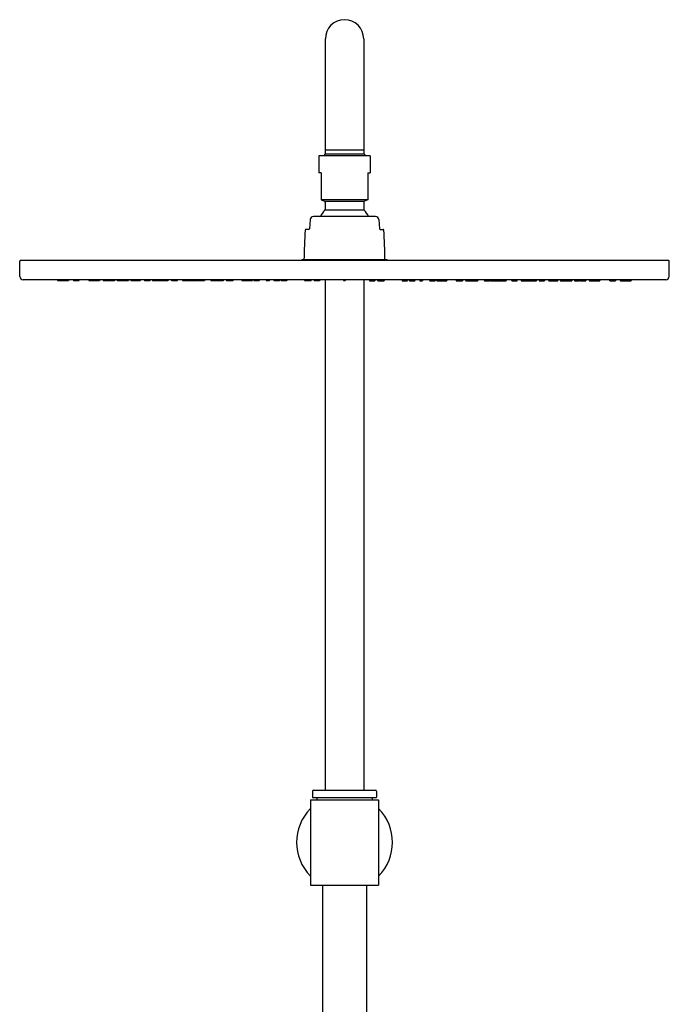
# Model space of a CAD drawing. Units: inches. Extents: x 7084.6 to 7099.6, y 144.2 to 200.2.
# Drawn here: x 7087.6 to 7099.6, y 182.1 to 200.2 of the extents above; entities that cross this region are included whole.
import ezdxf

# ---------------------------------------------------------------- set-up
doc = ezdxf.new("R2010")
doc.units = ezdxf.units.IN
doc.header["$LTSCALE"] = 0.64311
doc.header["$MEASUREMENT"] = 0
doc.layers.get('0').update_dxf_attribs({"color": 255, "linetype": 'CONTINUOUS'})

msp = doc.modelspace()

# ---------------------------------------------------------------- linework, layer by layer
for p, q in [((7093.275, 199.891), (7093.275, 197.765)), ((7093.984, 199.891), (7093.984, 197.765)), ((7094.102, 197.733), (7093.157, 197.733)), ((7093.157, 197.733), (7093.157, 197.418)), ((7093.275, 197.765), (7093.243, 197.733)), ((7093.275, 197.844), (7093.984, 197.844)), ((7093.275, 197.841), (7093.984, 197.841)), ((7093.275, 197.765), (7093.984, 197.765)), ((7093.318, 197.844), (7093.318, 197.841)), ((7093.941, 197.844), (7093.941, 197.841)), ((7093.984, 197.765), (7094.016, 197.733)), ((7094.102, 197.733), (7094.102, 197.418)), ((7093.197, 197.418), (7093.157, 197.418)), ((7093.197, 197.418), (7093.197, 196.917)), ((7094.063, 197.418), (7094.063, 196.917)), ((7094.063, 197.418), (7094.102, 197.418)), ((7093.197, 196.927), (7094.063, 196.927)), ((7093.197, 196.917), (7093.262, 196.893)), ((7093.262, 196.893), (7093.997, 196.893)), ((7093.275, 196.875), (7093.275, 196.747)), ((7093.984, 196.875), (7093.984, 196.747)), ((7094.063, 196.917), (7093.997, 196.893)), ((7093.27, 196.734), (7093.989, 196.734)), ((7092.996, 196.553), (7092.981, 196.381)), ((7094.205, 196.607), (7093.055, 196.607)), ((7094.263, 196.553), (7094.278, 196.381)), ((7092.969, 196.371), (7092.915, 196.371)), ((7094.29, 196.371), (7094.344, 196.371)), ((7087.637, 195.499), (7087.632, 195.78)), ((7099.612, 195.796), (7087.648, 195.796)), ((7092.83, 195.796), (7092.842, 195.808)), ((7094.417, 195.808), (7092.842, 195.808)), ((7094.429, 195.796), (7094.417, 195.808)), ((7099.622, 195.499), (7099.627, 195.78)), ((7099.563, 195.441), (7087.696, 195.441)), ((7088.33, 195.441), (7088.334, 195.421)), ((7088.535, 195.421), (7088.334, 195.421)), ((7088.429, 195.441), (7088.432, 195.421)), ((7088.539, 195.441), (7088.535, 195.421)), ((7088.623, 195.441), (7088.627, 195.421)), ((7088.727, 195.421), (7088.627, 195.421)), ((7088.727, 195.421), (7088.731, 195.441)), ((7088.911, 195.441), (7088.915, 195.421)), ((7089.106, 195.421), (7088.915, 195.421)), ((7089.015, 195.441), (7089.011, 195.421)), ((7089.026, 195.441), (7089.028, 195.421)), ((7089.11, 195.441), (7089.106, 195.421)), ((7089.173, 195.441), (7089.177, 195.421)), ((7089.277, 195.421), (7089.177, 195.421)), ((7089.281, 195.441), (7089.277, 195.421)), ((7089.287, 195.441), (7089.291, 195.421)), ((7089.381, 195.421), (7089.291, 195.421)), ((7089.385, 195.441), (7089.381, 195.421)), ((7089.429, 195.441), (7089.433, 195.421)), ((7089.642, 195.421), (7089.433, 195.421)), ((7089.533, 195.441), (7089.529, 195.421)), ((7089.535, 195.441), (7089.539, 195.421)), ((7089.646, 195.441), (7089.642, 195.421)), ((7089.686, 195.441), (7089.69, 195.421)), ((7089.857, 195.421), (7089.69, 195.421)), ((7089.748, 195.441), (7089.75, 195.421)), ((7089.826, 195.441), (7089.82, 195.421)), ((7089.861, 195.441), (7089.857, 195.421)), ((7089.934, 195.441), (7089.938, 195.421)), ((7090.034, 195.421), (7089.938, 195.421)), ((7090.038, 195.441), (7090.034, 195.421)), ((7090.082, 195.441), (7090.086, 195.421)), ((7090.366, 195.421), (7090.086, 195.421)), ((7090.169, 195.441), (7090.173, 195.421)), ((7090.17, 195.421), (7090.171, 195.429)), ((7090.26, 195.441), (7090.257, 195.421)), ((7090.271, 195.441), (7090.275, 195.421)), ((7090.355, 195.441), (7090.351, 195.421)), ((7090.37, 195.441), (7090.366, 195.421)), ((7090.443, 195.421), (7090.439, 195.441)), ((7090.539, 195.421), (7090.443, 195.421)), ((7090.539, 195.421), (7090.543, 195.441)), ((7090.639, 195.441), (7090.643, 195.421)), ((7090.933, 195.421), (7090.643, 195.421)), ((7090.716, 195.441), (7090.711, 195.421)), ((7090.723, 195.441), (7090.719, 195.421)), ((7090.783, 195.441), (7090.779, 195.421)), ((7090.783, 195.441), (7090.787, 195.421)), ((7090.861, 195.441), (7090.865, 195.421)), ((7090.87, 195.441), (7090.872, 195.421)), ((7090.937, 195.441), (7090.933, 195.421)), ((7090.944, 195.441), (7090.948, 195.421)), ((7091.044, 195.421), (7090.948, 195.421)), ((7091.048, 195.441), (7091.044, 195.421)), ((7091.164, 195.441), (7091.168, 195.421)), ((7091.388, 195.421), (7091.168, 195.421)), ((7091.235, 195.441), (7091.23, 195.421)), ((7091.24, 195.441), (7091.236, 195.421)), ((7091.304, 195.441), (7091.298, 195.421)), ((7091.311, 195.441), (7091.307, 195.421)), ((7091.392, 195.441), (7091.388, 195.421)), ((7091.449, 195.441), (7091.452, 195.421)), ((7091.565, 195.421), (7091.452, 195.421)), ((7091.503, 195.441), (7091.507, 195.421)), ((7091.513, 195.441), (7091.515, 195.421)), ((7091.569, 195.441), (7091.565, 195.421)), ((7091.736, 195.441), (7091.738, 195.421)), ((7091.925, 195.421), (7091.738, 195.421)), ((7091.798, 195.441), (7091.793, 195.421)), ((7091.808, 195.441), (7091.804, 195.421)), ((7091.817, 195.441), (7091.812, 195.421)), ((7091.845, 195.421), (7091.849, 195.441)), ((7091.848, 195.438), (7091.848, 195.421)), ((7091.925, 195.421), (7091.929, 195.441)), ((7091.953, 195.441), (7091.957, 195.421)), ((7092.056, 195.421), (7091.957, 195.421)), ((7092.06, 195.441), (7092.056, 195.421)), ((7092.183, 195.441), (7092.187, 195.421)), ((7092.236, 195.421), (7092.187, 195.421)), ((7092.24, 195.441), (7092.236, 195.421)), ((7092.33, 195.421), (7092.326, 195.441)), ((7092.428, 195.421), (7092.33, 195.421)), ((7092.332, 195.441), (7092.335, 195.421)), ((7092.342, 195.441), (7092.345, 195.421)), ((7092.397, 195.441), (7092.393, 195.421)), ((7092.432, 195.441), (7092.428, 195.421)), ((7092.459, 195.441), (7092.463, 195.421)), ((7092.564, 195.421), (7092.463, 195.421)), ((7092.568, 195.441), (7092.564, 195.421)), ((7092.891, 195.441), (7092.895, 195.421)), ((7093.013, 195.421), (7092.895, 195.421)), ((7092.933, 195.421), (7092.937, 195.441)), ((7092.936, 195.437), (7092.937, 195.421)), ((7092.953, 195.441), (7092.957, 195.421)), ((7092.956, 195.421), (7092.955, 195.428)), ((7092.972, 195.441), (7092.975, 195.421)), ((7093.013, 195.421), (7093.017, 195.441)), ((7093.067, 195.441), (7093.071, 195.421)), ((7093.165, 195.421), (7093.071, 195.421)), ((7093.169, 195.441), (7093.165, 195.421)), ((7093.275, 195.441), (7093.275, 186.013)), ((7093.611, 195.441), (7093.616, 195.421)), ((7093.644, 195.421), (7093.616, 195.421)), ((7093.649, 195.441), (7093.644, 195.421)), ((7093.984, 195.441), (7093.984, 186.013)), ((7094.09, 195.441), (7094.094, 195.421)), ((7094.094, 195.421), (7094.188, 195.421)), ((7094.192, 195.441), (7094.188, 195.421)), ((7094.247, 195.421), (7094.243, 195.441)), ((7094.247, 195.421), (7094.365, 195.421)), ((7094.287, 195.441), (7094.284, 195.421)), ((7094.306, 195.441), (7094.303, 195.421)), ((7094.304, 195.421), (7094.304, 195.428)), ((7094.326, 195.421), (7094.322, 195.441)), ((7094.323, 195.437), (7094.322, 195.421)), ((7094.369, 195.441), (7094.365, 195.421)), ((7094.692, 195.441), (7094.696, 195.421)), ((7094.696, 195.421), (7094.796, 195.421)), ((7094.8, 195.441), (7094.796, 195.421)), ((7094.827, 195.441), (7094.831, 195.421)), ((7094.831, 195.421), (7094.93, 195.421)), ((7094.862, 195.441), (7094.866, 195.421)), ((7094.917, 195.441), (7094.914, 195.421)), ((7094.927, 195.441), (7094.924, 195.421)), ((7094.93, 195.421), (7094.933, 195.441)), ((7095.02, 195.441), (7095.023, 195.421)), ((7095.023, 195.421), (7095.072, 195.421)), ((7095.076, 195.441), (7095.072, 195.421)), ((7095.2, 195.441), (7095.204, 195.421)), ((7095.204, 195.421), (7095.302, 195.421)), ((7095.306, 195.441), (7095.302, 195.421)), ((7095.334, 195.421), (7095.331, 195.441)), ((7095.334, 195.421), (7095.521, 195.421)), ((7095.414, 195.421), (7095.411, 195.441)), ((7095.411, 195.438), (7095.412, 195.421)), ((7095.442, 195.441), (7095.448, 195.421)), ((7095.451, 195.441), (7095.455, 195.421)), ((7095.461, 195.441), (7095.466, 195.421)), ((7095.524, 195.441), (7095.521, 195.421)), ((7095.691, 195.441), (7095.694, 195.421)), ((7095.694, 195.421), (7095.807, 195.421)), ((7095.746, 195.441), (7095.744, 195.421)), ((7095.757, 195.441), (7095.752, 195.421)), ((7095.811, 195.441), (7095.807, 195.421)), ((7095.867, 195.441), (7095.871, 195.421)), ((7095.871, 195.421), (7096.092, 195.421)), ((7095.948, 195.441), (7095.952, 195.421)), ((7095.956, 195.441), (7095.961, 195.421)), ((7096.02, 195.441), (7096.024, 195.421)), ((7096.024, 195.441), (7096.03, 195.421)), ((7096.095, 195.441), (7096.092, 195.421)), ((7096.211, 195.441), (7096.215, 195.421)), ((7096.215, 195.421), (7096.312, 195.421)), ((7096.316, 195.441), (7096.312, 195.421)), ((7096.323, 195.441), (7096.327, 195.421)), ((7096.327, 195.421), (7096.617, 195.421)), ((7096.39, 195.441), (7096.388, 195.421)), ((7096.398, 195.441), (7096.395, 195.421)), ((7096.476, 195.441), (7096.472, 195.421)), ((7096.477, 195.441), (7096.48, 195.421)), ((7096.537, 195.441), (7096.54, 195.421)), ((7096.543, 195.441), (7096.549, 195.421)), ((7096.621, 195.441), (7096.617, 195.421)), ((7096.72, 195.421), (7096.716, 195.441)), ((7096.72, 195.421), (7096.817, 195.421)), ((7096.817, 195.421), (7096.82, 195.441)), ((7096.889, 195.441), (7096.893, 195.421)), ((7096.893, 195.421), (7097.173, 195.421)), ((7096.905, 195.441), (7096.908, 195.421)), ((7096.989, 195.441), (7096.985, 195.421)), ((7096.999, 195.441), (7097.003, 195.421)), ((7097.09, 195.441), (7097.087, 195.421)), ((7097.09, 195.421), (7097.088, 195.429)), ((7097.177, 195.441), (7097.173, 195.421)), ((7097.222, 195.441), (7097.226, 195.421)), ((7097.226, 195.421), (7097.321, 195.421)), ((7097.325, 195.441), (7097.321, 195.421)), ((7097.398, 195.441), (7097.402, 195.421)), ((7097.402, 195.421), (7097.569, 195.421)), ((7097.434, 195.441), (7097.439, 195.421)), ((7097.512, 195.441), (7097.509, 195.421)), ((7097.573, 195.441), (7097.569, 195.421)), ((7097.613, 195.441), (7097.617, 195.421)), ((7097.617, 195.421), (7097.826, 195.421)), ((7097.724, 195.441), (7097.721, 195.421)), ((7097.727, 195.441), (7097.731, 195.421)), ((7097.83, 195.441), (7097.826, 195.421)), ((7097.875, 195.441), (7097.878, 195.421)), ((7097.878, 195.421), (7097.969, 195.421)), ((7097.973, 195.441), (7097.969, 195.421)), ((7097.979, 195.441), (7097.983, 195.421)), ((7097.983, 195.421), (7098.083, 195.421)), ((7098.086, 195.441), (7098.083, 195.421)), ((7098.149, 195.441), (7098.153, 195.421)), ((7098.153, 195.421), (7098.344, 195.421)), ((7098.234, 195.441), (7098.231, 195.421)), ((7098.245, 195.441), (7098.249, 195.421)), ((7098.348, 195.441), (7098.344, 195.421)), ((7098.532, 195.421), (7098.528, 195.441)), ((7098.532, 195.421), (7098.632, 195.421)), ((7098.636, 195.441), (7098.632, 195.421)), ((7098.72, 195.441), (7098.724, 195.421)), ((7098.724, 195.421), (7098.925, 195.421)), ((7098.831, 195.441), (7098.827, 195.421)), ((7098.929, 195.441), (7098.925, 195.421)), ((7093.039, 185.993), (7093.039, 185.883)), ((7093.059, 186.013), (7094.201, 186.013)), ((7094.22, 185.993), (7094.22, 185.883)), ((7093, 185.836), (7094.26, 185.836)), ((7093, 185.836), (7093, 184.261)), ((7093.047, 185.875), (7094.212, 185.875)), ((7093.118, 185.875), (7093.118, 185.836)), ((7094.141, 185.875), (7094.141, 185.836)), ((7094.26, 185.836), (7094.26, 184.261)), ((7093, 184.261), (7094.26, 184.261)), ((7093.224, 184.261), (7093.224, 179.405)), ((7094.035, 184.261), (7094.035, 180.478))]:
    msp.add_line(p, q)
for centre, radius, start, end in [((7093.63, 199.891), 0.354, 0, 180), ((7093.256, 196.875), 0.0197, 0, 70), ((7094.004, 196.875), 0.0197, 110, 180), ((7093.63, 196.392), 0.496, 136.4854, 154.3622), ((7093.256, 196.747), 0.0197, 316.4854, 0), ((7094.004, 196.747), 0.0197, 180, 223.5146), ((7093.63, 196.392), 0.496, 25.6378, 43.5146), ((7093.055, 196.548), 0.059, 90, 175), ((7094.205, 196.548), 0.059, 5, 90), ((7105.041, 195.609), 12.161, 176.4627, 179.0651), ((7092.915, 196.359), 0.0118, 90, 176.4627), ((7092.969, 196.382), 0.0118, 270, 355), ((7094.29, 196.382), 0.0118, 185, 270), ((7094.344, 196.359), 0.0118, 3.5373, 90), ((7082.218, 195.609), 12.161, 0.9349, 3.5373), ((7087.648, 195.78), 0.0157, 90, 181), ((7099.612, 195.78), 0.0157, 359, 90), ((7087.696, 195.5), 0.059, 181, 270), ((7099.563, 195.5), 0.059, 270, 359), ((7093.059, 185.993), 0.0197, 90, 180), ((7093.047, 185.883), 0.0079, 180, 270), ((7094.201, 185.993), 0.0197, 0, 90), ((7094.212, 185.883), 0.0079, 270, 0), ((7093.63, 185.049), 0.886, 135.3254, 224.6746), ((7093.63, 185.049), 0.886, 315.3247, 44.6753)]:
    msp.add_arc(centre, radius, start, end)

doc.saveas('drawing.dxf')
